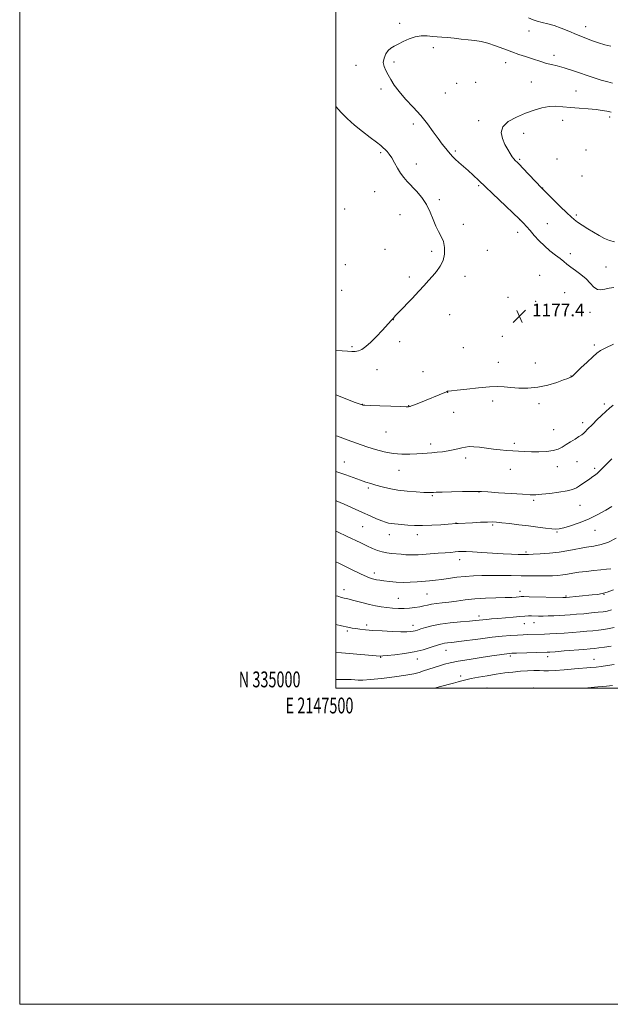
# Model space of a CAD drawing. Extents: x 2147300 to 2150200, y 334800 to 337700.
# Drawn here: x 2147300 to 2147674, y 334800 to 335423 of the extents above; entities that cross this region are included whole.
import ezdxf
from ezdxf.enums import TextEntityAlignment as Align

# ---------------------------------------------------------------- set-up
doc = ezdxf.new("R2010")
doc.units = 0
doc.header["$MEASUREMENT"] = 0
for name, color, linetype, lineweight in [('DTM SPOT ELEVATION', 2, 'Continuous', 13), ('GRID LINE', 7, 'Continuous', 0), ('GRID TEXT', 7, 'Continuous', 0), ('INDEX CONTOUR', 41, 'Continuous', 13), ('INTERMEDIATE CONTOUR', 44, 'Continuous', 0), ('SPOT ELEVATION', 7, 'Continuous', 0)]:
    doc.layers.add(name, color=color, linetype=linetype, lineweight=lineweight)
doc.styles.add('Style-ITALICS', font='ITALICS.shx')
doc.styles.add('Style-WORKING', font='WORKING.shx')

# ---------------------------------------------------------------- blocks, each defined once
blk = doc.blocks.new('SPOT')
at = {"layer": 'SPOT ELEVATION'}
for p, q in [((-3.91, -3.91), (3.82, 3.81)), ((-1.65, 3.77), (1.72, -3.93))]:
    blk.add_line(p, q, dxfattribs=at)

msp = doc.modelspace()

# ---------------------------------------------------------------- linework, layer by layer
at = {"layer": 'DTM SPOT ELEVATION'}
for p in [(2147540.32, 335420.52, 1176.36), (2147622.18, 335415.68, 1177.5), (2147657.97, 335418.35, 1178.55), (2147561.78, 335405.18, 1175.59), (2147536.72, 335396.13, 1175.74), (2147607.42, 335395.51, 1175.32), (2147637.97, 335400.3, 1176.55), (2147512.86, 335393.86, 1176.5), (2147576.5, 335382.58, 1174.73), (2147588.4, 335383.24, 1174.6), (2147623.64, 335383.46, 1174.84), (2147528.55, 335378.87, 1176.33), (2147569.31, 335376.38, 1174.92), (2147651.9, 335377.75, 1174.78), (2147590.27, 335358.99, 1174.37), (2147643.57, 335359.12, 1173.42), (2147673.22, 335361.21, 1173.67), (2147549.09, 335356.71, 1176.41), (2147618.76, 335350.9, 1173.42), (2147528.29, 335338.73, 1178.23), (2147575.71, 335339.63, 1175.74), (2147658.21, 335340.43, 1172.44), (2147616.31, 335334.55, 1173.8), (2147639.9, 335334.7, 1172.83), (2147550.91, 335331.41, 1177.47), (2147655.76, 335323.99, 1172.51), (2147524.67, 335314.09, 1178.87), (2147590.34, 335317.78, 1176.2), (2147630.94, 335316.29, 1173.97), (2147565.56, 335309.03, 1177.7), (2147505.6, 335303, 1179.66), (2147540.58, 335299.4, 1178.8), (2147616.23, 335296.38, 1176.01), (2147652.09, 335299.32, 1173.72), (2147580.59, 335293.37, 1177.67), (2147633.76, 335293.67, 1175.13), (2147615.02, 335288.19, 1176.55), (2147531.19, 335277.44, 1178.79), (2147560.69, 335276.35, 1178.24), (2147595.96, 335276.94, 1177.66), (2147648.43, 335274.7, 1175.59), (2147506.03, 335267.94, 1179.54), (2147670.97, 335266.27, 1175.3), (2147546.43, 335260.09, 1178.23), (2147581.8, 335260.52, 1177.66), (2147628.87, 335261, 1177.09), (2147503.62, 335251.54, 1179.39), (2147608.92, 335247.09, 1177.67), (2147644.76, 335250.02, 1176.88), (2147626.41, 335244.6, 1177.46), (2147536.41, 335233.1, 1177.98), (2147572.11, 335236.13, 1177.49), (2147660.9, 335237.76, 1176.53), (2147605.27, 335222.51, 1177.22), (2147510.21, 335215.94, 1178.22), (2147540.34, 335219.15, 1177.61), (2147580.74, 335215.33, 1176.91), (2147663.61, 335217.03, 1176.29), (2147602.83, 335206.12, 1176.69), (2147626.28, 335205.56, 1176.8), (2147525.99, 335201.32, 1177.32), (2147555.11, 335200.17, 1176.72), (2147648.78, 335197.43, 1176.04), (2147570.81, 335187.02, 1175.97), (2147516.73, 335179.45, 1176.03), (2147546.12, 335178.6, 1176.04), (2147599.17, 335181.56, 1175.55), (2147628.47, 335179.96, 1175.57), (2147669.97, 335179.8, 1174.32), (2147574.66, 335174.39, 1175.4), (2147656.24, 335167.9, 1174.42), (2147531.81, 335161.92, 1175.14), (2147637.84, 335163.57, 1174.78), (2147559.99, 335154.39, 1174.45), (2147612.9, 335154.78, 1174.3), (2147582.11, 335145.58, 1173.58), (2147505.42, 335143.04, 1172.83), (2147640.19, 335140.05, 1173.47), (2147652.55, 335143.28, 1173.17), (2147540.02, 335137.75, 1173.23), (2147610.45, 335138.48, 1173.3), (2147663.83, 335138.94, 1172.31), (2147520.67, 335126.62, 1171.72), (2147561.03, 335121.7, 1171.84), (2147590.63, 335124.13, 1171.97), (2147625.17, 335118.86, 1171.73), (2147654.43, 335115.65, 1171.13), (2147517.03, 335102.05, 1169.12), (2147575.99, 335104.49, 1170.04), (2147599.23, 335103.15, 1169.78), (2147533.92, 335097.02, 1169.34), (2147551.48, 335097.07, 1169.5), (2147639.89, 335098.72, 1169.86), (2147663.94, 335099.77, 1169.26), (2147620.25, 335086.09, 1168.24), (2147578.37, 335081.33, 1167.43), (2147524.44, 335072.8, 1166.49), (2147505.22, 335062.17, 1164.58), (2147557.59, 335059.59, 1165.03), (2147616.53, 335061.31, 1164.56), (2147669.67, 335059.33, 1163.96), (2147539.65, 335056.81, 1164.9), (2147645.71, 335058.18, 1164.14), (2147519.57, 335039.94, 1162.42), (2147548.73, 335039.72, 1162.58), (2147590.62, 335045.63, 1162.44), (2147619.28, 335040.83, 1161.22), (2147625.38, 335041.45, 1161.31), (2147507.27, 335036.21, 1161.74), (2147569.72, 335023.9, 1159.26), (2147528.29, 335019.5, 1159.91), (2147551.47, 335018.5, 1159.38), (2147610.36, 335020.22, 1157.69), (2147633.98, 335019.87, 1157.51), (2147663.4, 335018.28, 1156.81), (2147578.98, 335007.58, 1156.46), (2147595.55, 335000.17, 1154.66), (2147624.91, 335000.05, 1154.04)]:
    msp.add_point(p, dxfattribs=at)
at = {"layer": 'GRID LINE', "flags": 128}
for points in [[(2147300, 334800), (2150200, 334800), (2150200, 337700), (2147300, 337700), (2147300, 334800)], [(2147500, 335000), (2150000, 335000), (2150000, 337500), (2147500, 337500), (2147500, 335000)]]:
    msp.add_lwpolyline(points, dxfattribs=at)
at = {"layer": 'INDEX CONTOUR', "flags": 128}
for points, elevation in [([(2147500, 335118.607), (2147500.304, 335118.475), (2147505.302, 335116.242), (2147516.845, 335111.061), (2147521.792, 335108.883), (2147525.839, 335107.156), (2147529.034, 335105.868), (2147531.464, 335104.991), (2147533.41, 335104.431), (2147535.19, 335104.081), (2147537.104, 335103.838), (2147539.356, 335103.633), (2147545.588, 335103.111), (2147549.817, 335102.868), (2147554.889, 335102.801), (2147560.695, 335102.999), (2147566.412, 335103.352), (2147571.042, 335103.705), (2147576.308, 335104.127), (2147577.384, 335104.187), (2147586.493, 335104.64), (2147591.452, 335104.873), (2147595.864, 335105.039), (2147598.992, 335105.069), (2147601.629, 335104.929), (2147604.954, 335104.594), (2147609.816, 335104.056), (2147615.753, 335103.369), (2147621.978, 335102.603), (2147627.778, 335101.833), (2147632.748, 335101.159), (2147636.563, 335100.686), (2147639.129, 335100.514), (2147641.298, 335100.736), (2147644.156, 335101.438), (2147648.501, 335102.692), (2147653.974, 335104.509), (2147659.929, 335106.886), (2147665.734, 335109.725), (2147670.819, 335112.566), (2147674.626, 335114.854)], 1170), ([(2147500, 335022.539), (2147503.491, 335022.24), (2147528.024, 335020.239), (2147528.454, 335020.233), (2147529.682, 335020.321), (2147532.472, 335020.595), (2147537.286, 335021.129), (2147543.36, 335021.936), (2147549.629, 335023.009), (2147555.184, 335024.311), (2147559.75, 335025.65), (2147565.561, 335027.587), (2147567.218, 335028.075), (2147568.714, 335028.382), (2147570.589, 335028.628), (2147573.44, 335028.948), (2147577.876, 335029.48), (2147591.626, 335031.267), (2147598.97, 335032.162), (2147605.329, 335032.825), (2147610.614, 335033.271), (2147614.944, 335033.557), (2147618.442, 335033.738), (2147621.246, 335033.847), (2147632.023, 335034.109), (2147635.434, 335034.233), (2147639.598, 335034.448), (2147644.475, 335034.774), (2147649.637, 335035.168), (2147654.565, 335035.572), (2147658.861, 335035.942), (2147662.639, 335036.3), (2147666.137, 335036.678), (2147669.552, 335037.113), (2147672.889, 335037.649), (2147676.113, 335038.33)], 1160)]:
    msp.add_lwpolyline(points, dxfattribs=dict(at, elevation=elevation))
at = {"layer": 'INTERMEDIATE CONTOUR', "flags": 128}
for points, elevation in [([(2147621.824, 335423.981), (2147624.753, 335422.682), (2147627.403, 335421.793), (2147630.455, 335421.034), (2147634.028, 335420.182), (2147638.099, 335419.029), (2147642.619, 335417.435), (2147647.428, 335415.524), (2147652.337, 335413.489), (2147657.174, 335411.508), (2147661.83, 335409.693), (2147666.213, 335408.144), (2147670.255, 335406.928), (2147673.993, 335405.987)], 1178), ([(2147675.888, 335253.29), (2147672.877, 335253.065), (2147670.156, 335252.439), (2147667.701, 335251.927), (2147665.45, 335252.188), (2147663.303, 335253.681), (2147661.019, 335256.08), (2147658.322, 335258.864), (2147655.069, 335261.582), (2147651.648, 335264.071), (2147648.583, 335266.242), (2147646.216, 335268.066), (2147644.165, 335269.769), (2147641.866, 335271.641), (2147638.904, 335273.914), (2147635.483, 335276.601), (2147631.953, 335279.657), (2147628.614, 335282.997), (2147625.567, 335286.364), (2147622.855, 335289.462), (2147620.535, 335292.036), (2147618.683, 335294.014), (2147616.135, 335296.639), (2147590.406, 335321.162), (2147586.861, 335324.499), (2147583.796, 335327.311), (2147580.765, 335330.019), (2147577.919, 335332.538), (2147575.569, 335334.66), (2147573.901, 335336.273), (2147572.613, 335337.668), (2147571.279, 335339.235), (2147569.548, 335341.314), (2147567.351, 335344.063), (2147564.692, 335347.592), (2147561.565, 335351.943), (2147557.915, 335356.899), (2147553.681, 335362.173), (2147548.916, 335367.489), (2147544.148, 335372.608), (2147540.022, 335377.299), (2147537.008, 335381.386), (2147534.868, 335384.908), (2147533.188, 335387.956), (2147531.675, 335390.647), (2147530.526, 335393.172), (2147530.061, 335395.745), (2147530.493, 335398.484), (2147531.622, 335401.124), (2147533.141, 335403.307), (2147534.833, 335404.81), (2147536.837, 335405.959), (2147539.381, 335407.219), (2147542.607, 335408.892), (2147546.315, 335410.641), (2147550.22, 335411.968), (2147554.065, 335412.516), (2147557.719, 335412.488), (2147561.073, 335412.228), (2147564.113, 335412.007), (2147567.161, 335411.796), (2147570.625, 335411.494), (2147574.773, 335411.034), (2147579.307, 335410.494), (2147583.791, 335409.986), (2147587.923, 335409.558), (2147591.95, 335408.984), (2147596.264, 335407.971), (2147601.117, 335406.343), (2147606.251, 335404.36), (2147611.277, 335402.405), (2147615.878, 335400.768), (2147620.027, 335399.413), (2147623.77, 335398.22), (2147630.319, 335396.062), (2147633.342, 335395.164), (2147636.417, 335394.398), (2147639.981, 335393.528), (2147644.532, 335392.26), (2147650.342, 335390.421), (2147662.871, 335386.246), (2147667.976, 335384.622), (2147672.002, 335383.429), (2147675.048, 335382.612)], 1176), ([(2147500, 335213.564), (2147500.011, 335213.563), (2147504.039, 335213.309), (2147507.439, 335213.082), (2147510.112, 335212.884), (2147512.3, 335212.88), (2147514.335, 335213.277), (2147516.521, 335214.274), (2147519.053, 335216.04), (2147522.1, 335218.738), (2147525.693, 335222.362), (2147529.317, 335226.237), (2147535.279, 335232.728), (2147535.87, 335233.396), (2147536.443, 335234.1), (2147537.573, 335235.393), (2147539.866, 335237.84), (2147548.238, 335246.462), (2147552.592, 335251.016), (2147555.986, 335254.713), (2147558.658, 335257.758), (2147561.108, 335260.583), (2147563.674, 335263.563), (2147566.084, 335266.839), (2147567.912, 335270.496), (2147568.822, 335274.539), (2147568.842, 335278.656), (2147568.093, 335282.458), (2147566.721, 335285.704), (2147564.994, 335288.786), (2147563.206, 335292.236), (2147561.541, 335296.434), (2147559.743, 335301.116), (2147557.44, 335305.856), (2147554.412, 335310.288), (2147551.033, 335314.252), (2147545.157, 335320.455), (2147542.952, 335323.019), (2147540.972, 335325.764), (2147539.038, 335328.966), (2147537.162, 335332.307), (2147535.406, 335335.319), (2147533.82, 335337.645), (2147532.414, 335339.368), (2147531.189, 335340.685), (2147530.04, 335341.833), (2147528.457, 335343.211), (2147525.822, 335345.264), (2147521.756, 335348.296), (2147516.807, 335352.059), (2147511.762, 335356.169), (2147507.27, 335360.27), (2147503.446, 335364.116), (2147500, 335367.785)], 1178), ([(2147676.326, 335282.234), (2147673.168, 335283.139), (2147669.935, 335284.473), (2147666.55, 335286.217), (2147662.999, 335288.288), (2147659.334, 335290.569), (2147655.868, 335292.823), (2147652.981, 335294.775), (2147650.85, 335296.326), (2147648.826, 335298.049), (2147646.058, 335300.687), (2147642.035, 335304.665), (2147631.676, 335315.044), (2147630.228, 335316.525), (2147618.347, 335328.922), (2147616.19, 335331.136), (2147614.947, 335332.38), (2147613.461, 335333.824), (2147612.654, 335334.735), (2147611.636, 335336.095), (2147610.324, 335338.089), (2147608.763, 335340.71), (2147607.031, 335343.902), (2147605.351, 335347.567), (2147604.541, 335351.415), (2147605.564, 335355.114), (2147609.044, 335358.389), (2147614.215, 335361.213), (2147619.968, 335363.616), (2147625.394, 335365.605), (2147630.361, 335367.081), (2147634.932, 335367.919), (2147639.229, 335368.064), (2147643.605, 335367.741), (2147648.467, 335367.242), (2147654.027, 335366.799), (2147659.704, 335366.396), (2147664.719, 335365.958), (2147668.52, 335365.43), (2147671.469, 335364.85), (2147674.155, 335364.28)], 1174), ([(2147500, 335185.467), (2147501.634, 335184.839), (2147509.407, 335181.798), (2147512.27, 335180.702), (2147514.224, 335179.973), (2147516.667, 335179.088), (2147517.012, 335179.015), (2147518.4, 335178.904), (2147521.844, 335178.734), (2147527.85, 335178.496), (2147534.893, 335178.243), (2147540.941, 335178.047), (2147544.469, 335177.96), (2147545.995, 335177.964), (2147546.544, 335178.028), (2147547.037, 335178.146), (2147547.966, 335178.456), (2147549.719, 335179.125), (2147552.535, 335180.256), (2147570.053, 335187.483), (2147570.76, 335187.751), (2147571.139, 335187.843), (2147573.161, 335188.024), (2147576.719, 335188.407), (2147582.866, 335189.11), (2147590.299, 335189.908), (2147597.255, 335190.505), (2147602.456, 335190.68), (2147606.55, 335190.512), (2147610.673, 335190.161), (2147615.708, 335189.81), (2147621.539, 335189.748), (2147627.8, 335190.297), (2147634.074, 335191.626), (2147639.745, 335193.34), (2147644.146, 335194.897), (2147646.818, 335195.883), (2147648.14, 335196.389), (2147648.697, 335196.628), (2147649.08, 335196.873), (2147649.899, 335197.613), (2147655.029, 335202.491), (2147658.955, 335206.203), (2147662.547, 335209.556), (2147665.157, 335211.859), (2147667.535, 335213.539), (2147670.784, 335215.3), (2147675.594, 335217.632)], 1176), ([(2147500, 335159.653), (2147500.993, 335159.304), (2147507.103, 335157.116), (2147516.048, 335153.814), (2147520.235, 335152.376), (2147525.178, 335150.869), (2147530.69, 335149.478), (2147536.375, 335148.472), (2147541.864, 335148.035), (2147546.894, 335148.023), (2147551.229, 335148.209), (2147554.749, 335148.41), (2147557.786, 335148.615), (2147560.789, 335148.85), (2147564.093, 335149.15), (2147567.587, 335149.542), (2147571.048, 335150.052), (2147574.282, 335150.688), (2147577.212, 335151.37), (2147579.79, 335152), (2147582.054, 335152.481), (2147584.382, 335152.737), (2147587.242, 335152.696), (2147590.951, 335152.326), (2147599.699, 335151.155), (2147603.983, 335150.66), (2147608.046, 335150.281), (2147611.916, 335149.994), (2147615.66, 335149.78), (2147619.512, 335149.631), (2147623.743, 335149.547), (2147628.48, 335149.544), (2147633.253, 335149.733), (2147637.448, 335150.243), (2147640.644, 335151.168), (2147643.204, 335152.459), (2147645.684, 335154.026), (2147648.479, 335155.766), (2147651.323, 335157.509), (2147653.786, 335159.064), (2147655.564, 335160.305), (2147656.841, 335161.347), (2147657.925, 335162.365), (2147659.108, 335163.535), (2147662.601, 335167.039), (2147665.197, 335169.62), (2147668.065, 335172.429), (2147670.776, 335175.016), (2147673.068, 335177.093), (2147675.362, 335179.035)], 1174), ([(2147500, 335136.984), (2147500.541, 335136.814), (2147506.319, 335134.819), (2147515.528, 335131.423), (2147518.958, 335130.254), (2147522.048, 335129.315), (2147525.324, 335128.395), (2147529.226, 335127.343), (2147533.85, 335126.254), (2147539.206, 335125.286), (2147545.149, 335124.562), (2147550.916, 335124.077), (2147555.584, 335123.794), (2147558.497, 335123.673), (2147560.052, 335123.663), (2147560.906, 335123.71), (2147561.774, 335123.772), (2147563.558, 335123.854), (2147567.219, 335123.97), (2147573.229, 335124.125), (2147580.133, 335124.286), (2147585.988, 335124.411), (2147589.536, 335124.456), (2147592.238, 335124.369), (2147596.236, 335124.096), (2147602.961, 335123.621), (2147610.991, 335123.066), (2147618.19, 335122.59), (2147623.044, 335122.327), (2147626.543, 335122.321), (2147630.296, 335122.591), (2147635.435, 335123.138), (2147641.18, 335123.887), (2147646.279, 335124.745), (2147649.807, 335125.649), (2147652.185, 335126.663), (2147654.168, 335127.879), (2147656.345, 335129.348), (2147658.638, 335130.933), (2147660.802, 335132.453), (2147662.65, 335133.773), (2147664.215, 335134.94), (2147665.587, 335136.047), (2147666.913, 335137.239), (2147668.574, 335138.88), (2147674.562, 335145.052)], 1172), ([(2147500, 335099.214), (2147501.491, 335098.56), (2147506.73, 335096.121), (2147515.764, 335091.795), (2147519.619, 335089.973), (2147523.106, 335088.406), (2147526.313, 335087.13), (2147529.34, 335086.183), (2147532.281, 335085.574), (2147535.206, 335085.196), (2147541.241, 335084.622), (2147544.24, 335084.362), (2147547.004, 335084.206), (2147549.48, 335084.208), (2147552.107, 335084.35), (2147564.704, 335085.255), (2147569.206, 335085.59), (2147572.731, 335085.88), (2147575.426, 335086.12), (2147577.633, 335086.306), (2147579.762, 335086.429), (2147582.492, 335086.434), (2147586.568, 335086.26), (2147592.421, 335085.878), (2147599.217, 335085.4), (2147605.8, 335084.97), (2147611.227, 335084.698), (2147615.361, 335084.562), (2147618.269, 335084.505), (2147620.183, 335084.484), (2147622.002, 335084.517), (2147624.792, 335084.639), (2147629.311, 335084.889), (2147635.098, 335085.328), (2147641.387, 335086.023), (2147647.522, 335086.997), (2147658.544, 335089.066), (2147663.285, 335089.854), (2147667.793, 335090.807), (2147672.446, 335092.405), (2147677.445, 335094.927)], 1168), ([(2147500, 335079.903), (2147501.878, 335078.961), (2147509.076, 335075.377), (2147515.522, 335072.242), (2147519.782, 335070.308), (2147522.304, 335069.347), (2147524.009, 335068.887), (2147525.707, 335068.529), (2147527.774, 335068.175), (2147530.474, 335067.795), (2147533.979, 335067.388), (2147538.1, 335067.047), (2147542.551, 335066.891), (2147547.07, 335066.996), (2147551.472, 335067.28), (2147559.343, 335067.923), (2147563.027, 335068.257), (2147567.016, 335068.721), (2147576.602, 335070.083), (2147581.817, 335070.688), (2147587.06, 335071.059), (2147592.465, 335071.225), (2147598.233, 335071.254), (2147604.475, 335071.21), (2147610.931, 335071.128), (2147617.248, 335071.037), (2147623.118, 335070.965), (2147628.419, 335070.933), (2147633.074, 335070.956), (2147637.05, 335071.058), (2147640.502, 335071.263), (2147643.626, 335071.597), (2147646.651, 335072.072), (2147649.902, 335072.642), (2147653.736, 335073.242), (2147658.335, 335073.818), (2147663.198, 335074.341), (2147667.657, 335074.788), (2147671.195, 335075.153), (2147673.917, 335075.489)], 1166), ([(2147500, 335058.46), (2147501.187, 335058.066), (2147503.492, 335057.41), (2147505.23, 335056.994), (2147506.718, 335056.666), (2147508.355, 335056.288), (2147510.565, 335055.728), (2147517.313, 335053.921), (2147521.213, 335052.946), (2147525.021, 335052.11), (2147528.715, 335051.441), (2147532.347, 335050.938), (2147535.961, 335050.602), (2147539.563, 335050.436), (2147543.153, 335050.441), (2147546.701, 335050.615), (2147550.063, 335050.941), (2147553.065, 335051.391), (2147555.623, 335051.936), (2147558.013, 335052.506), (2147560.602, 335053.025), (2147563.694, 335053.447), (2147567.352, 335053.854), (2147571.575, 335054.361), (2147576.374, 335055.037), (2147581.804, 335055.768), (2147587.929, 335056.395), (2147594.663, 335056.801), (2147601.326, 335057.044), (2147607.087, 335057.223), (2147611.313, 335057.416), (2147614.152, 335057.608), (2147615.951, 335057.76), (2147617.195, 335057.843), (2147618.925, 335057.853), (2147622.319, 335057.797), (2147643.677, 335057.386), (2147645.041, 335057.37), (2147645.434, 335057.377), (2147645.758, 335057.398), (2147662.206, 335058.894), (2147665.6, 335059.249), (2147668.445, 335059.739), (2147671.624, 335060.62), (2147675.745, 335062.057)], 1164), ([(2147500, 335040.323), (2147503.534, 335039.483), (2147507.688, 335038.534), (2147510.417, 335037.978), (2147512.666, 335037.609), (2147515.285, 335037.255), (2147518.738, 335036.887), (2147523.397, 335036.507), (2147529.371, 335036.129), (2147535.719, 335035.81), (2147541.236, 335035.617), (2147545.02, 335035.599), (2147547.381, 335035.729), (2147548.932, 335035.963), (2147550.249, 335036.277), (2147551.744, 335036.738), (2147553.796, 335037.425), (2147556.741, 335038.379), (2147560.76, 335039.464), (2147565.994, 335040.495), (2147572.368, 335041.328), (2147578.94, 335041.963), (2147584.553, 335042.436), (2147588.384, 335042.785), (2147593.08, 335043.271), (2147595.528, 335043.489), (2147598.597, 335043.745), (2147602.485, 335044.081), (2147612.168, 335044.966), (2147616.501, 335045.336), (2147619.638, 335045.547), (2147621.898, 335045.629), (2147623.83, 335045.635), (2147628.305, 335045.595), (2147631.129, 335045.6), (2147634.417, 335045.648), (2147637.961, 335045.743), (2147641.484, 335045.886), (2147644.827, 335046.08), (2147648.276, 335046.336), (2147652.229, 335046.669), (2147656.894, 335047.081), (2147661.714, 335047.526), (2147665.942, 335047.939), (2147669.085, 335048.302), (2147671.67, 335048.766), (2147674.48, 335049.521)], 1162), ([(2147500, 335005.405), (2147503.495, 335005.497), (2147506.954, 335005.472), (2147509.728, 335005.346), (2147512.031, 335005.177), (2147514.213, 335005.041), (2147517.163, 335005.066), (2147521.905, 335005.398), (2147528.985, 335006.124), (2147537.047, 335007.097), (2147544.253, 335008.116), (2147549.256, 335009.03), (2147552.658, 335009.902), (2147555.548, 335010.849), (2147558.778, 335011.945), (2147562.245, 335013.1), (2147565.611, 335014.18), (2147568.744, 335015.102), (2147572.354, 335015.971), (2147577.36, 335016.944), (2147584.265, 335018.113), (2147591.909, 335019.327), (2147598.717, 335020.37), (2147603.48, 335021.082), (2147606.462, 335021.508), (2147608.294, 335021.748), (2147609.648, 335021.893), (2147611.354, 335021.997), (2147614.281, 335022.106), (2147633.732, 335022.683), (2147635.366, 335022.784), (2147638.798, 335023.036), (2147644.444, 335023.475), (2147656.9, 335024.474), (2147660.828, 335024.803), (2147663.564, 335025.074), (2147666.335, 335025.417), (2147670.019, 335025.924), (2147674.108, 335026.533)], 1158), ([(2147562.483, 335000), (2147563.263, 335000.217), (2147565.422, 335000.801), (2147574.476, 335003.19), (2147577.408, 335003.979), (2147579.825, 335004.647), (2147582.293, 335005.28), (2147585.572, 335005.999), (2147590.184, 335006.887), (2147595.7, 335007.857), (2147601.452, 335008.786), (2147606.894, 335009.568), (2147611.971, 335010.184), (2147616.753, 335010.634), (2147621.261, 335010.923), (2147625.341, 335011.067), (2147628.792, 335011.084), (2147631.613, 335011.013), (2147634.583, 335010.978), (2147638.678, 335011.122), (2147644.487, 335011.534), (2147651.039, 335012.093), (2147661.316, 335013.008), (2147664.64, 335013.32), (2147667.901, 335013.692), (2147671.812, 335014.224), (2147676.107, 335014.886)], 1156), ([(2147655.87, 335000), (2147659.387, 335000.274), (2147665.864, 335000.771), (2147671.335, 335001.212), (2147675.13, 335001.581)], 1154)]:
    msp.add_lwpolyline(points, dxfattribs=dict(at, elevation=elevation))

# ---------------------------------------------------------------- block references
at = {"layer": 'SPOT ELEVATION'}
msp.add_blockref('SPOT', (2147616.112, 335235.155, 1177.369), dxfattribs=at)

# ---------------------------------------------------------------- texts
at = {"layer": 'GRID TEXT', "style": 'Style-WORKING', "width": 0.67}
msp.add_text('N 335000', height=10, dxfattribs=at).set_placement((2147477.669, 335000.5), align=Align.RIGHT)
msp.add_text('E 2147500', height=10, dxfattribs=at).set_placement((2147489.671, 334994), align=Align.TOP_CENTER)
at = {"layer": 'SPOT ELEVATION', "style": 'Style-ITALICS'}
msp.add_text('1177.4', height=8, dxfattribs=at).set_placement((2147624.112, 335235.155, 1177.369))

doc.saveas('drawing.dxf')
